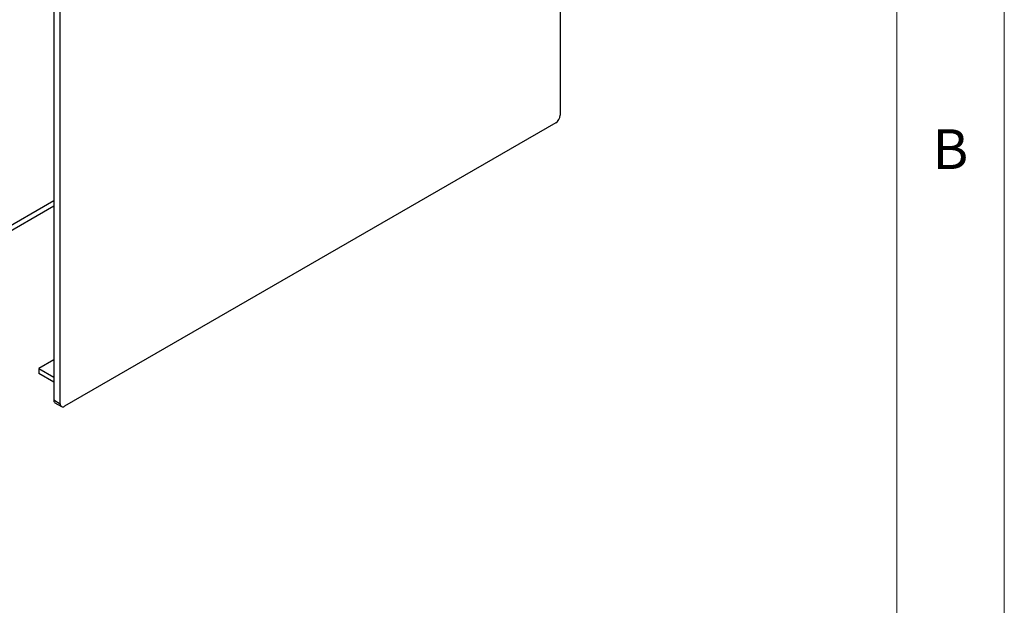
# Model space of a CAD drawing. Units: millimetres. Extents: x 5 to 292, y 5 to 205.
# Drawn here: x 246 to 292, y 109 to 136 of the extents above; entities that cross this region are included whole.
import ezdxf

# ---------------------------------------------------------------- set-up
doc = ezdxf.new("R2010")
doc.units = ezdxf.units.MM
doc.styles.add('SLDTEXTSTYLE0', font='TXT', dxfattribs={"width": 0.75})

msp = doc.modelspace()

# ---------------------------------------------------------------- linework, layer by layer
at = {"color": 7, "linetype": 'Continuous', "lineweight": 18}
for p, q in [((292, 77.25), (292, 205)), ((287, 60.25), (287, 200))]:
    msp.add_line(p, q, dxfattribs=at)
at = {"color": 7, "linetype": 'Continuous', "lineweight": 25}
for p, q in [((271.352, 151.9943), (271.352, 131.8141)), ((247.8155, 138.7568), (247.8155, 118.5766)), ((248.1185, 118.4017), (248.1185, 138.5819)), ((271.15, 131.4642), (248.3205, 118.285)), ((247.8155, 127.8372), (240.443, 123.5812)), ((240.0472, 123.1194), (247.8155, 127.6039)), ((247.8155, 120.4428), (247.1235, 120.0433)), ((247.1235, 120.0433), (247.8155, 119.6439)), ((247.1235, 120.0433), (247.1235, 119.81)), ((247.8155, 119.4106), (247.1235, 119.81)), ((247.8155, 118.5766), (248.1185, 118.4017)), ((247.8746, 118.4458), (248.1777, 118.2709))]:
    msp.add_line(p, q, dxfattribs=at)
for centre, radius, start, end in [((270.9134, 131.8341), 0.4391, 302.60547, 357.39453), ((247.9574, 118.562), 0.1427, 174.13361, 234.55397), ((248.2417, 118.3817), 0.1248, 170.78635, 309.20309)]:
    msp.add_arc(centre, radius, start, end, dxfattribs=at)

# ---------------------------------------------------------------- texts
at = {"color": 7, "linetype": 'Continuous', "lineweight": 0, "insert": (288.6667, 131.168), "char_height": 1.8521, "attachment_point": 1, "style": 'SLDTEXTSTYLE0'}
msp.add_mtext('B', dxfattribs=at)

doc.saveas('drawing.dxf')
